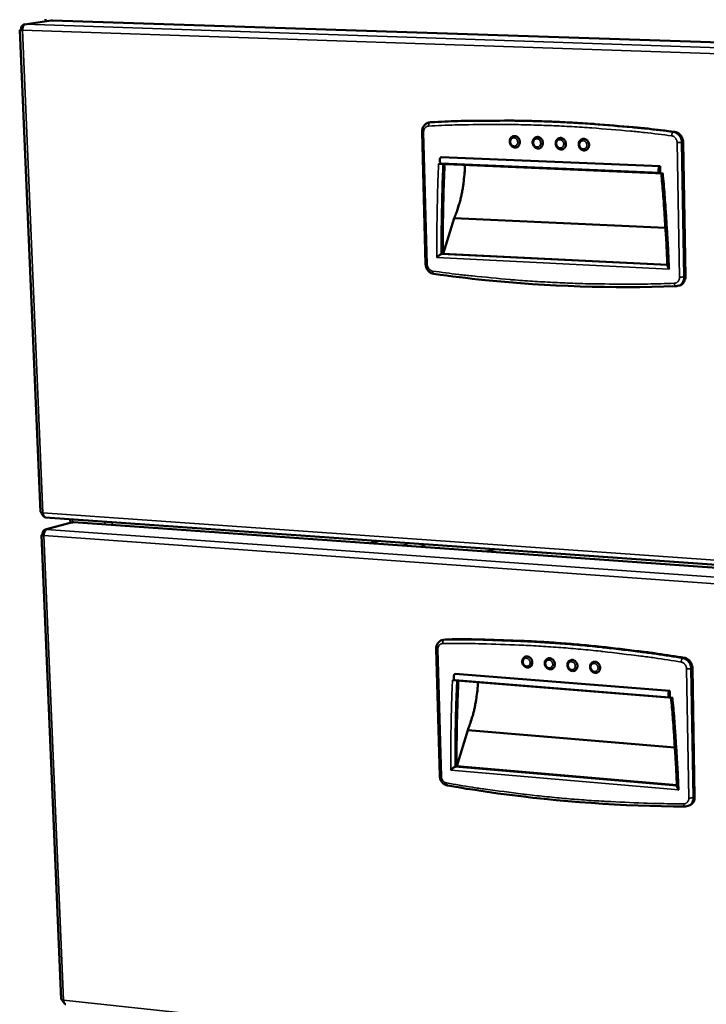
# Model space of a CAD drawing. Units: millimetres. Extents: x 65 to 5840, y 100 to 4100.
# Drawn here: x 4963 to 5210, y 3483 to 3838 of the extents above; entities that cross this region are included whole.
import ezdxf

# ---------------------------------------------------------------- set-up
doc = ezdxf.new("R2010")
doc.units = ezdxf.units.MM
doc.header["$LTSCALE"] = 20
doc.layers.add('Visible (ISO)', color=7, linetype='Continuous', lineweight=50)
doc.layers.add('Visible Narrow (ISO)', color=7, linetype='Continuous', lineweight=35)

msp = doc.modelspace()

# ---------------------------------------------------------------- linework, layer by layer
at = {"layer": 'Visible (ISO)'}
for p, q in [((4974.11, 3837.69), (4964.48, 3836.31)), ((4972.11, 3837.41), (4972.03, 3838.23)), ((4974.11, 3837.69), (4974.35, 3837.71)), ((4974.53, 3837.73), (4974.35, 3837.71)), ((4974.53, 3837.73), (4974.63, 3837.74)), ((5371.5, 3824.5), (4974.63, 3837.74)), ((4962.85, 3834.23), (4970.24, 3660.44)), ((4963.66, 3834.25), (4963.17, 3834.26)), ((4963.74, 3834.42), (4963.25, 3834.44)), ((4963.25, 3834.44), (4963.36, 3834.26)), ((5110.33, 3800.87), (5110.91, 3800.98)), ((5111.26, 3801.02), (5110.91, 3800.98)), ((5107.81, 3797.46), (5109.12, 3749.85)), ((5202.8, 3745.39), (5201.95, 3793.84)), ((5113.8, 3786.03), (5194.73, 3782.56)), ((5114.76, 3788.45), (5193.63, 3785.11)), ((5114.76, 3786.09), (5193.61, 3782.72)), ((5193.63, 3785.11), (5193.67, 3782.72)), ((5115.46, 3753.59), (5119.41, 3766.43)), ((5119.41, 3766.43), (5195.59, 3762.87)), ((5114.75, 3753.46), (5115.32, 3753.59)), ((5115.32, 3753.59), (5196.27, 3749.6)), ((5199.98, 3741.95), (5200.52, 3742.09)), ((4972.04, 3658.5), (5363.74, 3630.87)), ((4980.96, 3657.87), (4981.02, 3656.53)), ((4981.38, 3656.62), (4971.99, 3654.07)), ((4981.38, 3656.62), (4981.82, 3656.67)), ((4982, 3656.72), (4981.82, 3656.67)), ((4982, 3656.72), (4982.19, 3656.73)), ((5371.57, 3629.18), (4982.19, 3656.73)), ((4970.59, 3652.07), (4977.7, 3484.75)), ((4971.46, 3652.15), (4970.9, 3652.19)), ((4971.47, 3652.33), (4970.98, 3652.37)), ((4970.98, 3652.37), (4971.11, 3652.17)), ((5089.23, 3649.16), (5092.13, 3650.03)), ((5134.05, 3647.07), (5131.22, 3646.19)), ((5114.98, 3614.18), (5115.54, 3614.37)), ((5116.32, 3614.5), (5115.54, 3614.37)), ((5112.94, 3611.05), (5114.2, 3565.27)), ((5119.76, 3602.07), (5197.14, 3595.9)), ((5206.12, 3557.63), (5205.3, 3604.18)), ((5118.82, 3599.79), (5198.22, 3593.41)), ((5119.7, 3599.8), (5197.07, 3593.59)), ((5197.14, 3595.9), (5197.18, 3593.61)), ((5120.41, 3568.77), (5124.28, 3581.77)), ((5124.28, 3581.77), (5199, 3575.51)), ((5119.72, 3568.58), (5120.28, 3568.78)), ((5120.28, 3568.78), (5199.71, 3561.92)), ((5203.82, 3554.47), (5204.35, 3554.68))]:
    msp.add_line(p, q, dxfattribs=at)
at = {"layer": 'Visible (ISO)', "flags": 128}
for points in [[(4964.72, 3836.32, 0.053549), (4964.45, 3836.21, 0.088761), (4964.32, 3836.11, 0.033672), (4964.11, 3835.84, 0.048464), (4963.99, 3835.64, 0.028535), (4963.92, 3835.44, 0.012495), (4963.79, 3834.97, 0.045259), (4963.74, 3834.67, 0.030135), (4963.74, 3834.21)], [(5198.95, 3797.53, 0.00361), (5189.18, 3798.7, 0.006991), (5184.12, 3799.2, 0.000201), (5170.14, 3800.36, 0.00361), (5169.36, 3800.42, 0.003631), (5162.02, 3800.87, 0.003635), (5154.68, 3801.22, 0.003655), (5147.39, 3801.45, 0.003659), (5140.1, 3801.58, 0.003678), (5139.31, 3801.58, 0.000212), (5125.62, 3801.51, 0.00717), (5120.75, 3801.42, 0.003677), (5111.26, 3801.02)], [(5201.95, 3793.84, 0.032848), (5201.89, 3794.5, 0.051878), (5201.79, 3794.9, 0.01367), (5201.51, 3795.6, 0.032637), (5201.36, 3795.88, 0.034926), (5201.06, 3796.3, 0.034184), (5200.71, 3796.69, 0.037831), (5200.46, 3796.89, 0.017626), (5199.88, 3797.25, 0.060306), (5199.53, 3797.4, 0.038186), (5198.95, 3797.53)], [(5140.89, 3795.99, -0.058912), (5141.37, 3796.02, -0.084796), (5141.69, 3795.94, -0.036581), (5142.16, 3795.7, -0.057303), (5142.42, 3795.49, -0.049798), (5142.71, 3795.14, -0.050454), (5142.93, 3794.74, -0.047706), (5143.06, 3794.3, -0.047669), (5143.11, 3793.84, -0.050948), (5143.07, 3793.39, -0.050282), (5142.94, 3792.95, -0.058031), (5142.78, 3792.66, -0.037134), (5142.44, 3792.27, -0.085457), (5142.17, 3792.07, -0.059596), (5141.72, 3791.91)], [(5149.17, 3795.65, -0.05891), (5149.65, 3795.68, -0.084748), (5149.97, 3795.6, -0.036569), (5150.44, 3795.36, -0.057326), (5150.7, 3795.16, -0.0499), (5151, 3794.81, -0.050546), (5151.21, 3794.41, -0.047804), (5151.35, 3793.96, -0.047771), (5151.4, 3793.5, -0.050992), (5151.36, 3793.05, -0.050339), (5151.23, 3792.61, -0.057984), (5151.06, 3792.32, -0.037067), (5150.73, 3791.93, -0.085343), (5150.46, 3791.73, -0.059527), (5150.01, 3791.57)], [(5157.47, 3795.31, -0.058908), (5157.95, 3795.34, -0.084699), (5158.28, 3795.27, -0.036556), (5158.75, 3795.03, -0.057349), (5159.01, 3794.82, -0.050002), (5159.31, 3794.47, -0.050637), (5159.52, 3794.07, -0.047903), (5159.66, 3793.63, -0.047874), (5159.71, 3793.16, -0.051037), (5159.67, 3792.71, -0.050396), (5159.54, 3792.28, -0.057936), (5159.38, 3791.98, -0.037), (5159.04, 3791.58, -0.085229), (5158.77, 3791.39, -0.059458), (5158.31, 3791.23)], [(5165.8, 3794.98, -0.058905), (5166.28, 3795, -0.08465), (5166.61, 3794.93, -0.036542), (5167.08, 3794.69, -0.057371), (5167.35, 3794.49, -0.050105), (5167.64, 3794.13, -0.050729), (5167.86, 3793.73, -0.048001), (5168, 3793.29, -0.047976), (5168.05, 3792.82, -0.051082), (5168.01, 3792.37, -0.050454), (5167.88, 3791.93, -0.057888), (5167.71, 3791.64, -0.036933), (5167.38, 3791.24, -0.085115), (5167.11, 3791.04, -0.059389), (5166.65, 3790.88)], [(5114.76, 3788.45, 0.054746), (5114.54, 3788.3, 0.094271), (5114.44, 3788.17, 0.042647), (5114.31, 3787.87, 0.046469), (5114.25, 3787.58, 0.032787), (5114.22, 3787.23, 0.031941), (5114.25, 3786.88, 0.051395), (5114.31, 3786.59, 0.051687), (5114.44, 3786.32, 0.106251), (5114.54, 3786.21, 0.061875), (5114.76, 3786.09)], [(5115.96, 3785.93, 0.003146), (5115.65, 3777.85, 0.003146), (5115.44, 3769.75, 0.003141), (5115.33, 3761.67, 0.003141), (5115.32, 3753.59)], [(5119.41, 3766.43, 0.009089), (5120.16, 3768.24, 0.017428), (5120.5, 3769.2, 0.001244), (5121.31, 3771.84, 0.009022), (5121.42, 3772.21, 0.007941), (5121.83, 3773.82, 0.008251), (5122.17, 3775.39, 0.007509), (5122.48, 3777.07, 0.007713), (5122.74, 3778.72, 0.007255), (5122.78, 3779.07, 0.000812), (5123.11, 3782.15, 0.013716), (5123.2, 3783.35, 0.007299), (5123.28, 3785.62)], [(5193.67, 3782.72, -0.070769), (5193.45, 3782.8, -0.123724), (5193.34, 3782.88, -0.065971), (5193.21, 3783.12, -0.055838), (5193.13, 3783.43, -0.030181), (5193.1, 3783.81, -0.032163), (5193.12, 3784.17, -0.043946), (5193.18, 3784.49, -0.041487), (5193.31, 3784.81, -0.092148), (5193.4, 3784.94, -0.052357), (5193.63, 3785.11)], [(5196.28, 3749.23, 0.002125), (5195.96, 3756.59, 0.004186), (5195.74, 3760.33, 0.000071), (5195.38, 3765.87, 0.000071), (5195.01, 3771.45, 0.004175), (5194.73, 3775.21, 0.002126), (5194.09, 3782.59)], [(5200.52, 3742.09, 0.044689), (5201.11, 3742.29, 0.067945), (5201.45, 3742.51, 0.022816), (5201.96, 3742.99, 0.044412), (5202.19, 3743.27, 0.039767), (5202.36, 3743.57, 0.018541), (5202.66, 3744.26, 0.058893), (5202.77, 3744.71, 0.039449), (5202.8, 3745.39)], [(4971.12, 3660.12, 0.047088), (4971.16, 3659.66, 0.059266), (4971.26, 3659.31, 0.026057), (4971.45, 3658.94, 0.043659), (4971.59, 3658.73, 0.100848), (4971.74, 3658.61, 0.061738), (4972.04, 3658.5)], [(4972.42, 3654.11, 0.047235), (4972.16, 3653.97, 0.080078), (4972.03, 3653.86, 0.027826), (4971.82, 3653.56, 0.043218), (4971.71, 3653.36, 0.026894), (4971.64, 3653.16, 0.011456), (4971.51, 3652.69, 0.044172), (4971.47, 3652.4, 0.028633), (4971.47, 3651.95)], [(5202.37, 3607.84, 0.003506), (5192.78, 3609.33, 0.006792), (5187.82, 3610, 0.00019), (5174.08, 3611.65, 0.003506), (5173.33, 3611.73, 0.003537), (5166.14, 3612.44, 0.003537), (5158.93, 3613.05, 0.003567), (5151.78, 3613.55, 0.003567), (5144.63, 3613.94, 0.003597), (5143.87, 3613.97, 0.000203), (5130.42, 3614.43, 0.007021), (5125.64, 3614.52, 0.003597), (5116.32, 3614.5)], [(5145.14, 3608.27, -0.059104), (5145.6, 3608.36, -0.085044), (5145.92, 3608.33, -0.036753), (5146.4, 3608.16, -0.057475), (5146.68, 3608, -0.049798), (5147, 3607.7, -0.050472), (5147.26, 3607.34, -0.047571), (5147.45, 3606.93, -0.047549), (5147.56, 3606.49, -0.050757), (5147.58, 3606.06, -0.050077), (5147.51, 3605.62, -0.057896), (5147.4, 3605.32, -0.037073), (5147.13, 3604.89, -0.085428), (5146.9, 3604.67, -0.059501), (5146.48, 3604.45)], [(5205.3, 3604.18, 0.032585), (5205.25, 3604.82, 0.051887), (5205.14, 3605.21, 0.01351), (5204.87, 3605.89, 0.032302), (5204.73, 3606.16, 0.033666), (5204.44, 3606.58, 0.033093), (5204.08, 3606.97, 0.036147), (5203.84, 3607.16, 0.016425), (5203.27, 3607.54, 0.058238), (5202.94, 3607.7, 0.036549), (5202.37, 3607.84)], [(5153.26, 3607.63, -0.059089), (5153.72, 3607.72, -0.084984), (5154.04, 3607.69, -0.036729), (5154.52, 3607.53, -0.057483), (5154.8, 3607.36, -0.049888), (5155.13, 3607.06, -0.050551), (5155.39, 3606.71, -0.047667), (5155.58, 3606.3, -0.047647), (5155.69, 3605.86, -0.05081), (5155.71, 3605.42, -0.050142), (5155.64, 3604.98, -0.057865), (5155.53, 3604.68, -0.037019), (5155.26, 3604.25, -0.085331), (5155.02, 3604.03, -0.059448), (5154.61, 3603.81)], [(5161.4, 3606.99, -0.059073), (5161.86, 3607.09, -0.084923), (5162.19, 3607.06, -0.036706), (5162.67, 3606.89, -0.057491), (5162.95, 3606.73, -0.049978), (5163.28, 3606.43, -0.05063), (5163.54, 3606.08, -0.047762), (5163.73, 3605.67, -0.047745), (5163.85, 3605.23, -0.050863), (5163.87, 3604.79, -0.050207), (5163.8, 3604.35, -0.057834), (5163.68, 3604.05, -0.036966), (5163.42, 3603.62, -0.085234), (5163.18, 3603.39, -0.059396), (5162.77, 3603.17)], [(5169.58, 3606.35, -0.059057), (5170.04, 3606.45, -0.084862), (5170.36, 3606.42, -0.036682), (5170.84, 3606.25, -0.057498), (5171.13, 3606.09, -0.050068), (5171.46, 3605.79, -0.050709), (5171.72, 3605.44, -0.047858), (5171.92, 3605.03, -0.047843), (5172.03, 3604.59, -0.050917), (5172.05, 3604.15, -0.050272), (5171.98, 3603.71, -0.057803), (5171.87, 3603.41, -0.036912), (5171.6, 3602.97, -0.085138), (5171.36, 3602.75, -0.059343), (5170.95, 3602.53)], [(5119.76, 3602.07, 0.048992), (5119.55, 3601.91, 0.084537), (5119.45, 3601.78, 0.034954), (5119.33, 3601.47, 0.04237), (5119.26, 3601.2, 0.032529), (5119.23, 3600.88, 0.030836), (5119.24, 3600.54, 0.051644), (5119.3, 3600.27, 0.051118), (5119.41, 3600.02, 0.106719), (5119.5, 3599.92, 0.062031), (5119.7, 3599.8)], [(5120.92, 3599.62, 0.003196), (5120.61, 3591.91, 0.003196), (5120.4, 3584.2, 0.003195), (5120.29, 3576.49, 0.003195), (5120.28, 3568.78)], [(5124.28, 3581.77, 0.007733), (5124.95, 3583.45, 0.014881), (5125.25, 3584.34, 0.000908), (5126.01, 3586.79, 0.007689), (5126.1, 3587.08, 0.006975), (5126.48, 3588.53, 0.00718), (5126.8, 3589.96, 0.006695), (5127.1, 3591.45, 0.006826), (5127.36, 3592.93, 0.006542), (5127.4, 3593.21, 0.000662), (5127.76, 3595.97, 0.012451), (5127.87, 3597.03, 0.006573), (5128, 3599.05)], [(5197.18, 3593.61, -0.081881), (5196.97, 3593.64, -0.140435), (5196.86, 3593.71, -0.078972), (5196.74, 3593.92, -0.061975), (5196.66, 3594.21, -0.030613), (5196.63, 3594.58, -0.033865), (5196.65, 3594.92, -0.040131), (5196.71, 3595.23, -0.034779), (5196.83, 3595.56, -0.082633), (5196.92, 3595.7, -0.047324), (5197.14, 3595.9)], [(5199.73, 3561.4, 0.002157), (5199.41, 3568.48, 0.004249), (5199.21, 3572.06, 0.000073), (5198.85, 3577.39, 0.000073), (5198.5, 3582.75, 0.004231), (5198.23, 3586.37, 0.002156), (5197.6, 3593.46)], [(5204.35, 3554.68, 0.039802), (5204.82, 3554.92, 0.061941), (5205.09, 3555.14, 0.01869), (5205.49, 3555.59, 0.039696), (5205.66, 3555.82, 0.035881), (5205.78, 3556.07, 0.015456), (5206.01, 3556.68, 0.054423), (5206.1, 3557.05, 0.035605), (5206.12, 3557.63)], [(4978.57, 3484.34, 0.046776), (4978.6, 3483.93, 0.059072), (4978.69, 3483.61, 0.02534), (4978.86, 3483.28, 0.042175), (4978.98, 3483.1, 0.099832), (4979.12, 3482.99, 0.061193), (4979.38, 3482.88)]]:
    msp.add_lwpolyline(points, format="xyb", dxfattribs=at)
at = {"layer": 'Visible (ISO)'}
for points, knots in [([(4964.72, 3836.32), (4964.09, 3836.34), (4963.51, 3835.87), (4963.32, 3835.17), (4963.25, 3834.94), (4963.23, 3834.69), (4963.25, 3834.44)], [0, 0, 0, 0, 1.18291, 1.18291, 1.18291, 1.570796, 1.570796, 1.570796, 1.570796]), ([(4963.17, 3834.26), (4962.75, 3834.24), (4962.76, 3834.21), (4963.2, 3834.21), (4963.34, 3834.21), (4963.53, 3834.21), (4963.74, 3834.21)], [0, 0, 0, 0, 1.18291, 1.18291, 1.18291, 1.570796, 1.570796, 1.570796, 1.570796]), ([(4963.75, 3834.25), (4963.64, 3834.24), (4963.63, 3834.24), (4963.73, 3834.24), (4963.73, 3834.24), (4963.74, 3834.24), (4963.74, 3834.24)], [0.6103488, 0.6103488, 0.6103488, 0.6103488, 1.3507155, 1.3507155, 1.3507155, 1.3767487, 1.3767487, 1.3767487, 1.3767487]), ([(5107.81, 3797.46), (5107.8, 3797.85), (5107.85, 3798.24), (5108.06, 3798.97), (5108.22, 3799.32), (5108.63, 3799.91), (5108.89, 3800.17), (5109.46, 3800.58), (5109.77, 3800.73), (5110.18, 3800.84), (5110.25, 3800.86), (5110.33, 3800.87)], [0, 0, 0, 0, 0.0994139, 0.0994139, 0.1966371, 0.1966371, 0.2921774, 0.2921774, 0.3847592, 0.3847592, 0.406427, 0.406427, 0.406427, 0.406427]), ([(5141.72, 3791.91), (5141.53, 3791.87), (5141.33, 3791.87), (5140.94, 3791.93), (5140.75, 3791.99), (5140.39, 3792.18), (5140.22, 3792.3), (5139.92, 3792.6), (5139.79, 3792.78), (5139.59, 3793.17), (5139.51, 3793.38), (5139.42, 3793.82), (5139.41, 3794.05), (5139.46, 3794.5), (5139.51, 3794.72), (5139.69, 3795.11), (5139.8, 3795.3), (5140.09, 3795.61), (5140.25, 3795.73), (5140.58, 3795.9), (5140.73, 3795.96), (5140.89, 3795.99)], [0, 0, 0, 0, 0.0534007, 0.0534007, 0.1060422, 0.1060422, 0.1598748, 0.1598748, 0.2152124, 0.2152124, 0.2716121, 0.2716121, 0.3284418, 0.3284418, 0.3852574, 0.3852574, 0.4415921, 0.4415921, 0.4967578, 0.4967578, 0.5406406, 0.5406406, 0.5406406, 0.5406406]), ([(5150.01, 3791.57), (5149.81, 3791.53), (5149.61, 3791.53), (5149.22, 3791.58), (5149.03, 3791.65), (5148.67, 3791.83), (5148.5, 3791.96), (5148.2, 3792.26), (5148.07, 3792.43), (5147.86, 3792.82), (5147.79, 3793.04), (5147.7, 3793.48), (5147.69, 3793.71), (5147.73, 3794.15), (5147.79, 3794.37), (5147.96, 3794.77), (5148.08, 3794.96), (5148.36, 3795.27), (5148.53, 3795.4), (5148.85, 3795.57), (5149.01, 3795.62), (5149.17, 3795.65)], [0, 0, 0, 0, 0.0534499, 0.0534499, 0.1061362, 0.1061362, 0.1599941, 0.1599941, 0.2153344, 0.2153344, 0.2717257, 0.2717257, 0.3285457, 0.3285457, 0.3853512, 0.3853512, 0.4416763, 0.4416763, 0.4968447, 0.4968447, 0.5407469, 0.5407469, 0.5407469, 0.5407469]), ([(5158.31, 3791.23), (5158.12, 3791.19), (5157.92, 3791.18), (5157.53, 3791.24), (5157.33, 3791.3), (5156.97, 3791.49), (5156.8, 3791.61), (5156.5, 3791.91), (5156.37, 3792.09), (5156.16, 3792.48), (5156.09, 3792.7), (5156, 3793.14), (5155.99, 3793.37), (5156.03, 3793.81), (5156.09, 3794.03), (5156.26, 3794.43), (5156.38, 3794.62), (5156.66, 3794.93), (5156.83, 3795.06), (5157.15, 3795.23), (5157.31, 3795.28), (5157.47, 3795.31)], [0, 0, 0, 0, 0.0534988, 0.0534988, 0.1062296, 0.1062296, 0.1601129, 0.1601129, 0.215456, 0.215456, 0.2718387, 0.2718387, 0.3286489, 0.3286489, 0.3854443, 0.3854443, 0.4417598, 0.4417598, 0.4969312, 0.4969312, 0.540853, 0.540853, 0.540853, 0.540853]), ([(5166.65, 3790.88), (5166.46, 3790.84), (5166.25, 3790.84), (5165.86, 3790.89), (5165.67, 3790.96), (5165.31, 3791.14), (5165.13, 3791.27), (5164.83, 3791.56), (5164.7, 3791.74), (5164.49, 3792.13), (5164.42, 3792.35), (5164.33, 3792.79), (5164.32, 3793.02), (5164.36, 3793.47), (5164.42, 3793.69), (5164.59, 3794.09), (5164.71, 3794.28), (5164.99, 3794.59), (5165.16, 3794.72), (5165.49, 3794.89), (5165.64, 3794.94), (5165.8, 3794.98)], [0, 0, 0, 0, 0.0535474, 0.0535474, 0.1063225, 0.1063225, 0.160231, 0.160231, 0.2155769, 0.2155769, 0.2719512, 0.2719512, 0.3287516, 0.3287516, 0.3855366, 0.3855366, 0.4418427, 0.4418427, 0.4970171, 0.4970171, 0.5409588, 0.5409588, 0.5409588, 0.5409588]), ([(5113.17, 3752.22), (5113.17, 3752.22), (5113.17, 3752.23), (5113.28, 3752.35), (5113.4, 3752.47), (5113.64, 3752.7), (5113.77, 3752.82), (5114.03, 3753.03), (5114.16, 3753.13), (5114.38, 3753.29), (5114.48, 3753.34), (5114.63, 3753.43), (5114.7, 3753.45), (5114.75, 3753.46), (5114.75, 3753.46), (5114.75, 3753.46)], [-0.454597, -0.454597, -0.454597, -0.454597, -0.4538169, -0.4538169, -0.3976127, -0.3976127, -0.3441588, -0.3441588, -0.2913131, -0.2913131, -0.2519825, -0.2519825, -0.2176602, -0.2176602, -0.2176411, -0.2176411, -0.2176411, -0.2176411]), ([(5112.07, 3746.3), (5111.74, 3746.35), (5111.4, 3746.45), (5110.79, 3746.77), (5110.5, 3746.98), (5109.99, 3747.48), (5109.76, 3747.78), (5109.41, 3748.43), (5109.27, 3748.8), (5109.15, 3749.39), (5109.12, 3749.62), (5109.12, 3749.85)], [0, 0, 0, 0, 0.0920904, 0.0920904, 0.183929, 0.183929, 0.2788567, 0.2788567, 0.3758233, 0.3758233, 0.4343713, 0.4343713, 0.4343713, 0.4343713]), ([(5196.28, 3749.23), (5196.28, 3749.21), (5196.28, 3749.19), (5196.3, 3749.07), (5196.35, 3748.96), (5196.47, 3748.72), (5196.55, 3748.59), (5196.73, 3748.33), (5196.84, 3748.2), (5196.96, 3748.07), (5196.96, 3748.06), (5196.96, 3748.06)], [-0.1419155, -0.1419155, -0.1419155, -0.1419155, -0.1325521, -0.1325521, -0.0894615, -0.0894615, -0.0458534, -0.0458534, 0, 0, 0.0006362, 0.0006362, 0.0006362, 0.0006362]), ([(5199.36, 3741.86), (5176.3, 3741.04), (5153.27, 3741.79), (5124.35, 3744.71), (5118.2, 3745.45), (5112.07, 3746.3)], [0, 0, 0, 0, 6.640601, 6.640601, 8.450117, 8.450117, 8.450117, 8.450117]), ([(4972.42, 3654.11), (4971.81, 3654.16), (4971.23, 3653.72), (4971.04, 3653.06), (4970.98, 3652.85), (4970.96, 3652.61), (4970.98, 3652.37)], [0, 0, 0, 0, 1.18291, 1.18291, 1.18291, 1.570796, 1.570796, 1.570796, 1.570796]), ([(4970.9, 3652.19), (4970.49, 3652.12), (4970.5, 3652.02), (4970.94, 3651.97), (4971.08, 3651.96), (4971.26, 3651.95), (4971.47, 3651.95)], [0, 0, 0, 0, 1.18291, 1.18291, 1.18291, 1.570796, 1.570796, 1.570796, 1.570796]), ([(4971.47, 3652.07), (4971.37, 3652.09), (4971.35, 3652.11), (4971.45, 3652.13), (4971.45, 3652.13), (4971.46, 3652.13), (4971.46, 3652.13)], [0.6053834, 0.6053834, 0.6053834, 0.6053834, 1.3507155, 1.3507155, 1.3507155, 1.3878142, 1.3878142, 1.3878142, 1.3878142]), ([(5112.94, 3611.05), (5112.93, 3611.42), (5112.97, 3611.8), (5113.18, 3612.5), (5113.34, 3612.83), (5113.75, 3613.39), (5114, 3613.64), (5114.49, 3613.98), (5114.73, 3614.1), (5114.98, 3614.18)], [0, 0, 0, 0, 0.0992292, 0.0992292, 0.1959746, 0.1959746, 0.2902557, 0.2902557, 0.3626798, 0.3626798, 0.3626798, 0.3626798]), ([(5146.48, 3604.45), (5146.3, 3604.39), (5146.11, 3604.36), (5145.73, 3604.36), (5145.54, 3604.4), (5145.17, 3604.53), (5144.99, 3604.62), (5144.66, 3604.87), (5144.51, 3605.02), (5144.26, 3605.37), (5144.16, 3605.57), (5144.02, 3605.98), (5143.97, 3606.2), (5143.96, 3606.63), (5143.98, 3606.85), (5144.1, 3607.26), (5144.19, 3607.45), (5144.42, 3607.79), (5144.56, 3607.94), (5144.85, 3608.14), (5144.99, 3608.22), (5145.14, 3608.27)], [0, 0, 0, 0, 0.0531104, 0.0531104, 0.1054877, 0.1054877, 0.1591716, 0.1591716, 0.2144948, 0.2144948, 0.2709445, 0.2709445, 0.3278281, 0.3278281, 0.3847001, 0.3847001, 0.441092, 0.441092, 0.4962446, 0.4962446, 0.5400192, 0.5400192, 0.5400192, 0.5400192]), ([(5154.61, 3603.81), (5154.43, 3603.75), (5154.24, 3603.72), (5153.86, 3603.72), (5153.66, 3603.76), (5153.29, 3603.88), (5153.11, 3603.98), (5152.79, 3604.23), (5152.63, 3604.38), (5152.38, 3604.73), (5152.28, 3604.92), (5152.14, 3605.34), (5152.09, 3605.56), (5152.08, 3605.99), (5152.1, 3606.21), (5152.21, 3606.62), (5152.3, 3606.81), (5152.53, 3607.15), (5152.68, 3607.3), (5152.97, 3607.51), (5153.11, 3607.58), (5153.26, 3607.63)], [0, 0, 0, 0, 0.0531588, 0.0531588, 0.1055802, 0.1055802, 0.1592888, 0.1592888, 0.2146142, 0.2146142, 0.2710556, 0.2710556, 0.3279305, 0.3279305, 0.3847935, 0.3847935, 0.4411758, 0.4411758, 0.4963302, 0.4963302, 0.5401221, 0.5401221, 0.5401221, 0.5401221]), ([(5162.77, 3603.17), (5162.59, 3603.11), (5162.39, 3603.08), (5162.01, 3603.08), (5161.82, 3603.11), (5161.44, 3603.24), (5161.26, 3603.33), (5160.93, 3603.58), (5160.78, 3603.73), (5160.53, 3604.08), (5160.43, 3604.28), (5160.28, 3604.69), (5160.24, 3604.91), (5160.22, 3605.35), (5160.25, 3605.57), (5160.36, 3605.98), (5160.45, 3606.17), (5160.68, 3606.51), (5160.82, 3606.66), (5161.11, 3606.87), (5161.26, 3606.94), (5161.4, 3606.99)], [0, 0, 0, 0, 0.053207, 0.053207, 0.1056721, 0.1056721, 0.1594053, 0.1594053, 0.214733, 0.214733, 0.2711661, 0.2711661, 0.3280323, 0.3280323, 0.3848862, 0.3848862, 0.441259, 0.441259, 0.4964153, 0.4964153, 0.5402247, 0.5402247, 0.5402247, 0.5402247]), ([(5170.95, 3602.53), (5170.77, 3602.46), (5170.57, 3602.43), (5170.19, 3602.43), (5169.99, 3602.46), (5169.62, 3602.59), (5169.44, 3602.69), (5169.11, 3602.93), (5168.96, 3603.09), (5168.71, 3603.43), (5168.6, 3603.63), (5168.46, 3604.04), (5168.41, 3604.27), (5168.39, 3604.7), (5168.42, 3604.92), (5168.53, 3605.33), (5168.62, 3605.53), (5168.85, 3605.87), (5168.99, 3606.02), (5169.28, 3606.23), (5169.43, 3606.3), (5169.58, 3606.35)], [0, 0, 0, 0, 0.0532548, 0.0532548, 0.1057635, 0.1057635, 0.1595212, 0.1595212, 0.2148512, 0.2148512, 0.2712761, 0.2712761, 0.3281335, 0.3281335, 0.3849781, 0.3849781, 0.4413415, 0.4413415, 0.4964999, 0.4964999, 0.540327, 0.540327, 0.540327, 0.540327]), ([(5117.05, 3561.78), (5116.71, 3561.84), (5116.38, 3561.96), (5115.78, 3562.29), (5115.5, 3562.5), (5115, 3563.01), (5114.78, 3563.32), (5114.45, 3563.97), (5114.32, 3564.33), (5114.22, 3564.88), (5114.2, 3565.08), (5114.2, 3565.27)], [0, 0, 0, 0, 0.0932083, 0.0932083, 0.1864415, 0.1864415, 0.282665, 0.282665, 0.3802883, 0.3802883, 0.4310678, 0.4310678, 0.4310678, 0.4310678]), ([(5118.18, 3567.34), (5118.18, 3567.34), (5118.18, 3567.34), (5118.29, 3567.46), (5118.4, 3567.57), (5118.64, 3567.79), (5118.77, 3567.9), (5119.02, 3568.11), (5119.15, 3568.22), (5119.37, 3568.38), (5119.46, 3568.44), (5119.61, 3568.53), (5119.67, 3568.56), (5119.72, 3568.58), (5119.72, 3568.58), (5119.72, 3568.58)], [-0.454597, -0.454597, -0.454597, -0.454597, -0.4538169, -0.4538169, -0.3976127, -0.3976127, -0.3441588, -0.3441588, -0.2913131, -0.2913131, -0.2519825, -0.2519825, -0.2176602, -0.2176602, -0.2176411, -0.2176411, -0.2176411, -0.2176411]), ([(5202.7, 3554.25), (5180.07, 3554.32), (5157.48, 3555.91), (5129.1, 3559.8), (5123.06, 3560.74), (5117.05, 3561.78)], [0, 0, 0, 0, 6.640658, 6.640658, 8.449865, 8.449865, 8.449865, 8.449865]), ([(5199.73, 3561.4), (5199.73, 3561.38), (5199.73, 3561.36), (5199.75, 3561.24), (5199.8, 3561.12), (5199.91, 3560.87), (5199.99, 3560.74), (5200.17, 3560.48), (5200.28, 3560.34), (5200.4, 3560.21), (5200.4, 3560.2), (5200.4, 3560.2)], [-0.1417164, -0.1417164, -0.1417164, -0.1417164, -0.1325521, -0.1325521, -0.0894615, -0.0894615, -0.0458534, -0.0458534, 0, 0, 0.0006362, 0.0006362, 0.0006362, 0.0006362]), ([(5203.82, 3554.47), (5203.51, 3554.34), (5203.18, 3554.27), (5202.79, 3554.25), (5202.75, 3554.25), (5202.7, 3554.25)], [0, 0, 0, 0, 0.0910074, 0.0910074, 0.1041922, 0.1041922, 0.1041922, 0.1041922])]:
    msp.add_open_spline(points, degree=3, knots=knots, dxfattribs=at)
for points in [[(5199.98, 3741.95), (5199.78, 3741.9), (5199.57, 3741.87), (5199.36, 3741.86)], [(4971.12, 3660.12), (4970.58, 3660.19), (4970.25, 3660.31), (4970.24, 3660.44)], [(4970.66, 3660.21), (4970.76, 3659.6), (4971.12, 3659.03), (4971.59, 3658.74)], [(4978.57, 3484.34), (4978.04, 3484.42), (4977.72, 3484.58), (4977.7, 3484.75)], [(4978.15, 3484.43), (4978.26, 3483.99), (4978.51, 3483.58), (4978.84, 3483.3)]]:
    msp.add_open_spline(points, degree=3, dxfattribs=at)
at = {"layer": 'Visible Narrow (ISO)'}
for p, q in [((4974.35, 3837.71), (4964.72, 3836.32)), ((4964.72, 3836.32), (5363.74, 3822.86)), ((5371.42, 3824.49), (4974.53, 3837.73)), ((4963.74, 3834.21), (4971.12, 3660.12)), ((5362.92, 3820.58), (4963.74, 3834.21)), ((5110.69, 3800.92), (5110.33, 3800.87)), ((5110.69, 3800.92), (5111.26, 3801.02)), ((5109.71, 3749.74), (5108.4, 3797.37)), ((5198.41, 3797.42), (5198.95, 3797.53)), ((5199.8, 3793.66), (5200.67, 3745.18)), ((5201.4, 3793.73), (5201.95, 3793.84)), ((5202.26, 3745.26), (5201.4, 3793.73)), ((5196.27, 3749.44), (5114.75, 3753.46)), ((5113.17, 3752.22), (5196.96, 3748.06)), ((5202.26, 3745.26), (5202.8, 3745.39)), ((5363.08, 3632.6), (4971.12, 3660.12)), ((4981.83, 3657.81), (4981.88, 3656.68)), ((4981.82, 3656.67), (4972.42, 3654.11)), ((4972.42, 3654.11), (5363.9, 3626.14)), ((5371.42, 3629.16), (4982, 3656.72)), ((4993.47, 3655.94), (4993.43, 3656.99)), ((4996.06, 3656.81), (4996.1, 3655.75)), ((4971.47, 3651.95), (4978.57, 3484.34)), ((5363.09, 3623.79), (4971.47, 3651.95)), ((5092.37, 3650.01), (5089.48, 3649.14)), ((5100.5, 3648.36), (5103.38, 3649.24)), ((5109.65, 3648.8), (5106.78, 3647.92)), ((5115.76, 3614.31), (5114.98, 3614.18)), ((5115.76, 3614.31), (5116.32, 3614.5)), ((5114.78, 3565.09), (5113.52, 3610.88)), ((5201.83, 3607.65), (5202.37, 3607.84)), ((5203.2, 3603.88), (5204.03, 3557.29)), ((5204.77, 3603.99), (5205.3, 3604.18)), ((5205.6, 3557.42), (5204.77, 3603.99)), ((5118.18, 3567.34), (5200.4, 3560.2)), ((5199.72, 3561.66), (5119.72, 3568.58)), ((5205.6, 3557.42), (5206.12, 3557.63)), ((5363.24, 3443.37), (4978.57, 3484.34))]:
    msp.add_line(p, q, dxfattribs=at)
at = {"layer": 'Visible Narrow (ISO)', "flags": 128}
for points in [[(5108.4, 3797.37, -0.044864), (5108.43, 3797.88, -0.064457), (5108.52, 3798.22, -0.023109), (5108.75, 3798.71, -0.045567), (5108.9, 3798.94, -0.052201), (5109.1, 3799.14, -0.02977), (5109.5, 3799.44, -0.077157), (5109.78, 3799.56, -0.05267), (5110.22, 3799.63)], [(5110.69, 3800.92, 0.057295), (5110.5, 3800.8, 0.09859), (5110.42, 3800.7, 0.042676), (5110.34, 3800.54, 0.023783), (5110.25, 3800.24, 0.054059), (5110.21, 3799.97, 0.042578), (5110.22, 3799.63)], [(5110.22, 3799.63, -0.003678), (5119.7, 3800.02, -0.007171), (5124.57, 3800.12, -0.000212), (5138.24, 3800.18, -0.003678), (5139.02, 3800.18, -0.00366), (5146.3, 3800.05, -0.003655), (5153.59, 3799.81, -0.003635), (5160.92, 3799.47, -0.003632), (5168.25, 3799.02, -0.00361), (5169.02, 3798.96, -0.000201), (5182.99, 3797.79, -0.006991), (5188.04, 3797.29, -0.00361), (5197.81, 3796.12)], [(5198.41, 3797.42, 0.00361), (5188.63, 3798.59, 0.006992), (5183.57, 3799.08, 0.000201), (5169.58, 3800.25, 0.003611), (5168.8, 3800.31, 0.003632), (5161.46, 3800.76, 0.003635), (5154.12, 3801.11, 0.003655), (5146.82, 3801.34, 0.00366), (5139.53, 3801.47, 0.003678), (5138.74, 3801.47, 0.000212), (5125.05, 3801.41, 0.007171), (5120.18, 3801.31, 0.003678), (5110.69, 3800.92)], [(5107.81, 3797.46, 0.017619), (5107.89, 3797.43, 0.017619), (5107.97, 3797.4, 0.045484), (5108.18, 3797.37, 0.045484), (5108.4, 3797.37)], [(5198.41, 3797.42, 0.048254), (5198.22, 3797.3, 0.087012), (5198.13, 3797.2, 0.033589), (5198.04, 3797.04, 0.018864), (5197.91, 3796.73, 0.048233), (5197.84, 3796.47, 0.036288), (5197.81, 3796.12)], [(5197.81, 3796.12, -0.046546), (5198.28, 3796, -0.070595), (5198.57, 3795.86, -0.024937), (5199, 3795.52, -0.045721), (5199.21, 3795.3, -0.041231), (5199.37, 3795.06, -0.020558), (5199.64, 3794.53, -0.061762), (5199.75, 3794.19, -0.041411), (5199.8, 3793.66)], [(5201.4, 3793.73, 0.032844), (5201.35, 3794.38, 0.051873), (5201.24, 3794.79, 0.013667), (5200.96, 3795.49, 0.032632), (5200.82, 3795.77, 0.034923), (5200.52, 3796.19, 0.03418), (5200.16, 3796.58, 0.037829), (5199.91, 3796.78, 0.017626), (5199.33, 3797.14, 0.060307), (5198.99, 3797.29, 0.038185), (5198.41, 3797.42)], [(5142.31, 3793.84, -0.066724), (5142.28, 3793.42, -0.085432), (5142.16, 3793.11, -0.043253), (5141.9, 3792.76, -0.070348), (5141.7, 3792.59, -0.076593), (5141.39, 3792.45, -0.07677), (5141.06, 3792.42, -0.071784), (5140.72, 3792.48, -0.070573), (5140.41, 3792.64, -0.060609), (5140.13, 3792.89, -0.060504), (5139.92, 3793.2, -0.055604), (5139.78, 3793.56, -0.05563), (5139.73, 3793.95, -0.059426), (5139.76, 3794.32, -0.059405), (5139.89, 3794.68, -0.069171), (5140.08, 3794.97, -0.070306), (5140.34, 3795.2, -0.076621), (5140.65, 3795.33, -0.076766), (5140.99, 3795.37, -0.071841), (5141.32, 3795.31, -0.0706), (5141.64, 3795.15, -0.060658), (5141.85, 3794.96, -0.037446), (5142.12, 3794.59, -0.078779), (5142.25, 3794.28, -0.059195), (5142.31, 3793.84)], [(5150.6, 3793.5, -0.066717), (5150.57, 3793.08, -0.085472), (5150.44, 3792.77, -0.043257), (5150.18, 3792.42, -0.070286), (5149.98, 3792.25, -0.076442), (5149.67, 3792.11, -0.076616), (5149.34, 3792.08, -0.071704), (5149, 3792.14, -0.070517), (5148.68, 3792.3, -0.06068), (5148.41, 3792.55, -0.060571), (5148.2, 3792.86, -0.055725), (5148.06, 3793.22, -0.055749), (5148.01, 3793.61, -0.059503), (5148.04, 3793.98, -0.059489), (5148.16, 3794.34, -0.069132), (5148.36, 3794.64, -0.070245), (5148.62, 3794.86, -0.076471), (5148.93, 3795, -0.076613), (5149.27, 3795.03, -0.07176), (5149.61, 3794.97, -0.070545), (5149.92, 3794.81, -0.060729), (5150.13, 3794.62, -0.037519), (5150.41, 3794.25, -0.078894), (5150.54, 3793.94, -0.059278), (5150.6, 3793.5)], [(5158.91, 3793.16, -0.066709), (5158.88, 3792.74, -0.085511), (5158.75, 3792.43, -0.043262), (5158.49, 3792.08, -0.070224), (5158.29, 3791.9, -0.076292), (5157.98, 3791.77, -0.076462), (5157.64, 3791.73, -0.071623), (5157.3, 3791.8, -0.070461), (5156.99, 3791.96, -0.060752), (5156.71, 3792.21, -0.060639), (5156.5, 3792.52, -0.055846), (5156.36, 3792.88, -0.055869), (5156.31, 3793.27, -0.05958), (5156.34, 3793.64, -0.059572), (5156.47, 3794, -0.069093), (5156.66, 3794.3, -0.070183), (5156.93, 3794.52, -0.07632), (5157.24, 3794.66, -0.076459), (5157.58, 3794.7, -0.07168), (5157.92, 3794.63, -0.070489), (5158.23, 3794.47, -0.060801), (5158.44, 3794.28, -0.037592), (5158.72, 3793.91, -0.079009), (5158.85, 3793.6, -0.059362), (5158.91, 3793.16)], [(5167.25, 3792.82, -0.0667), (5167.22, 3792.39, -0.08555), (5167.09, 3792.08, -0.043266), (5166.83, 3791.73, -0.070162), (5166.62, 3791.56, -0.076142), (5166.31, 3791.42, -0.076309), (5165.98, 3791.39, -0.071543), (5165.64, 3791.45, -0.070405), (5165.32, 3791.61, -0.060824), (5165.04, 3791.86, -0.060706), (5164.83, 3792.18, -0.055967), (5164.69, 3792.54, -0.05599), (5164.64, 3792.92, -0.059657), (5164.68, 3793.3, -0.059655), (5164.8, 3793.66, -0.069053), (5165, 3793.96, -0.070121), (5165.27, 3794.18, -0.07617), (5165.58, 3794.32, -0.076305), (5165.91, 3794.36, -0.071599), (5166.25, 3794.29, -0.070433), (5166.57, 3794.13, -0.060873), (5166.78, 3793.94, -0.037666), (5167.06, 3793.57, -0.079125), (5167.19, 3793.26, -0.059446), (5167.25, 3792.82)], [(5201.4, 3793.73, -0.008145), (5201.12, 3793.69, -0.018227), (5200.99, 3793.68, -0.001392), (5200.75, 3793.66, -0.000964), (5200.4, 3793.65, -0.012619), (5200.19, 3793.65, -0.006876), (5199.8, 3793.66)], [(5113.8, 3786.03, 0.002186), (5113.5, 3778.56, 0.004296), (5113.4, 3774.75, 0.000075), (5113.29, 3769.11, 0.000075), (5113.18, 3763.48, 0.004288), (5113.15, 3759.69, 0.00218), (5113.17, 3752.22)], [(5114.75, 3753.46, -0.002102), (5114.74, 3760.64, -0.004135), (5114.78, 3764.29, -0.00007), (5114.89, 3769.7, -0.00007), (5115, 3775.12, -0.004143), (5115.1, 3778.78, -0.002107), (5115.39, 3785.96)], [(5196.96, 3748.06, 0.002194), (5196.64, 3755.67, 0.004319), (5196.42, 3759.54, 0.000076), (5196.05, 3765.27, 0.000075), (5195.68, 3771.04, 0.004307), (5195.39, 3774.93, 0.002194), (5194.73, 3782.56)], [(5109.71, 3749.74, -0.053035), (5109.49, 3749.74, -0.053035), (5109.28, 3749.78, -0.020989), (5109.2, 3749.81, -0.020989), (5109.12, 3749.85)], [(5111.65, 3747.33, -0.045891), (5111.19, 3747.45, -0.070101), (5110.91, 3747.59, -0.024443), (5110.5, 3747.92, -0.044945), (5110.29, 3748.13, -0.04018), (5110.14, 3748.37, -0.019834), (5109.87, 3748.89, -0.06068), (5109.77, 3749.22, -0.040465), (5109.71, 3749.74)], [(5112.07, 3746.3, -0.060118), (5111.91, 3746.38, -0.102957), (5111.84, 3746.46, -0.043872), (5111.78, 3746.58, -0.023635), (5111.69, 3746.83, -0.054463), (5111.65, 3747.05, -0.043646), (5111.65, 3747.33)], [(5198.77, 3742.92, -0.003632), (5189.07, 3742.64, -0.007046), (5184.07, 3742.6, -0.000203), (5170.21, 3742.7, -0.003633), (5169.44, 3742.71, -0.003612), (5162.14, 3742.92, -0.00363), (5154.87, 3743.24, -0.003607), (5147.6, 3743.67, -0.003625), (5140.38, 3744.19, -0.003599), (5139.61, 3744.26, -0.000203), (5125.97, 3745.56, -0.007006), (5121.1, 3746.09, -0.003599), (5111.65, 3747.33)], [(5200.67, 3745.18, -0.045674), (5200.64, 3744.66, -0.065598), (5200.54, 3744.32, -0.023739), (5200.3, 3743.83, -0.046391), (5200.14, 3743.6, -0.05194), (5199.93, 3743.4, -0.029347), (5199.52, 3743.11, -0.076221), (5199.23, 3742.98, -0.052213), (5198.77, 3742.92)], [(5199.36, 3741.86, -0.060086), (5199.18, 3741.92, -0.104784), (5199.09, 3741.99, -0.045544), (5199.01, 3742.12, -0.023535), (5198.88, 3742.37, -0.05311), (5198.81, 3742.61, -0.042836), (5198.77, 3742.92)], [(5199.98, 3741.95, 0.044694), (5200.57, 3742.16, 0.067951), (5200.91, 3742.38, 0.022819), (5201.42, 3742.85, 0.044416), (5201.65, 3743.13, 0.039766), (5201.82, 3743.43, 0.018541), (5202.12, 3744.12, 0.058891), (5202.23, 3744.57, 0.039448), (5202.26, 3745.26)], [(5202.26, 3745.26, -0.009769), (5201.98, 3745.21, -0.02153), (5201.85, 3745.2, -0.001969), (5201.61, 3745.18, -0.001367), (5201.27, 3745.17, -0.01494), (5201.05, 3745.16, -0.008255), (5200.67, 3745.18)], [(5113.52, 3610.88, -0.046813), (5113.54, 3611.37, -0.066489), (5113.64, 3611.69, -0.024599), (5113.86, 3612.16, -0.047867), (5114.01, 3612.37, -0.053944), (5114.21, 3612.56, -0.030739), (5114.6, 3612.83, -0.078), (5114.88, 3612.94, -0.05403), (5115.31, 3612.99)], [(5115.76, 3614.31, 0.051161), (5115.58, 3614.17, 0.088426), (5115.5, 3614.06, 0.035574), (5115.42, 3613.89, 0.021364), (5115.33, 3613.58, 0.052447), (5115.29, 3613.33, 0.039625), (5115.31, 3612.99)], [(5115.31, 3612.99, -0.003597), (5124.62, 3613.01, -0.007021), (5129.39, 3612.91, -0.000203), (5142.82, 3612.46, -0.003597), (5143.58, 3612.43, -0.003567), (5150.72, 3612.03, -0.003567), (5157.87, 3611.53, -0.003537), (5165.06, 3610.92, -0.003537), (5172.25, 3610.21, -0.003506), (5172.99, 3610.13, -0.00019), (5186.71, 3608.47, -0.006792), (5191.67, 3607.81, -0.003506), (5201.24, 3606.31)], [(5201.83, 3607.65, 0.003506), (5192.24, 3609.14, 0.006793), (5187.28, 3609.81, 0.00019), (5173.54, 3611.46, 0.003506), (5172.79, 3611.54, 0.003537), (5165.59, 3612.25, 0.003537), (5158.39, 3612.86, 0.003567), (5151.23, 3613.36, 0.003568), (5144.07, 3613.75, 0.003597), (5143.32, 3613.79, 0.000203), (5129.86, 3614.24, 0.007022), (5125.09, 3614.33, 0.003597), (5115.76, 3614.31)], [(5112.94, 3611.05, 0.03031), (5113.01, 3610.99, 0.03031), (5113.09, 3610.95, 0.071034), (5113.3, 3610.88, 0.071034), (5113.52, 3610.88)], [(5146.8, 3606.16, -0.069665), (5146.77, 3605.76, -0.088609), (5146.65, 3605.47, -0.045584), (5146.4, 3605.14, -0.073399), (5146.2, 3604.99, -0.076818), (5145.89, 3604.87, -0.076327), (5145.57, 3604.85, -0.068672), (5145.23, 3604.92, -0.067645), (5144.93, 3605.09, -0.058173), (5144.66, 3605.34, -0.058283), (5144.45, 3605.64, -0.055701), (5144.32, 3605.99, -0.055602), (5144.27, 3606.36, -0.061715), (5144.3, 3606.72, -0.06197), (5144.42, 3607.06, -0.072109), (5144.61, 3607.34, -0.07336), (5144.87, 3607.54, -0.07685), (5145.17, 3607.66, -0.076328), (5145.5, 3607.68, -0.068727), (5145.83, 3607.61, -0.067672), (5146.14, 3607.44, -0.058218), (5146.35, 3607.25, -0.036261), (5146.61, 3606.89, -0.077837), (5146.74, 3606.59, -0.057599), (5146.8, 3606.16)], [(5154.93, 3605.53, -0.069656), (5154.9, 3605.12, -0.08865), (5154.78, 3604.83, -0.045589), (5154.52, 3604.5, -0.073332), (5154.32, 3604.34, -0.076663), (5154.02, 3604.23, -0.076177), (5153.69, 3604.2, -0.068597), (5153.36, 3604.28, -0.067591), (5153.05, 3604.45, -0.058241), (5152.78, 3604.7, -0.058345), (5152.57, 3605, -0.05582), (5152.44, 3605.35, -0.055724), (5152.39, 3605.73, -0.061797), (5152.42, 3606.08, -0.062057), (5152.54, 3606.42, -0.072068), (5152.73, 3606.7, -0.073293), (5152.99, 3606.91, -0.076696), (5153.3, 3607.03, -0.076177), (5153.63, 3607.05, -0.068652), (5153.96, 3606.97, -0.067618), (5154.27, 3606.81, -0.058286), (5154.47, 3606.62, -0.036331), (5154.74, 3606.25, -0.077948), (5154.87, 3605.96, -0.057678), (5154.93, 3605.53)], [(5163.09, 3604.89, -0.069646), (5163.05, 3604.48, -0.088691), (5162.93, 3604.19, -0.045594), (5162.68, 3603.86, -0.073264), (5162.48, 3603.7, -0.076509), (5162.17, 3603.58, -0.076026), (5161.84, 3603.56, -0.068522), (5161.51, 3603.64, -0.067537), (5161.2, 3603.8, -0.05831), (5160.93, 3604.05, -0.058408), (5160.72, 3604.36, -0.055939), (5160.59, 3604.71, -0.055845), (5160.53, 3605.09, -0.061879), (5160.57, 3605.45, -0.062144), (5160.69, 3605.78, -0.072027), (5160.88, 3606.06, -0.073225), (5161.14, 3606.27, -0.076541), (5161.45, 3606.39, -0.076027), (5161.78, 3606.41, -0.068577), (5162.11, 3606.33, -0.067564), (5162.42, 3606.17, -0.058355), (5162.63, 3605.98, -0.036402), (5162.9, 3605.61, -0.07806), (5163.03, 3605.32, -0.057757), (5163.09, 3604.89)], [(5171.27, 3604.24, -0.069636), (5171.24, 3603.84, -0.088732), (5171.11, 3603.54, -0.045599), (5170.86, 3603.22, -0.073196), (5170.65, 3603.06, -0.076354), (5170.35, 3602.94, -0.075875), (5170.02, 3602.92, -0.068447), (5169.68, 3602.99, -0.067483), (5169.37, 3603.16, -0.058378), (5169.1, 3603.41, -0.058471), (5168.9, 3603.72, -0.056059), (5168.76, 3604.07, -0.055968), (5168.71, 3604.44, -0.061962), (5168.74, 3604.8, -0.062232), (5168.86, 3605.14, -0.071985), (5169.06, 3605.42, -0.073158), (5169.32, 3605.63, -0.076387), (5169.63, 3605.75, -0.075876), (5169.96, 3605.77, -0.068502), (5170.29, 3605.69, -0.06751), (5170.6, 3605.53, -0.058423), (5170.81, 3605.34, -0.036473), (5171.08, 3604.97, -0.078172), (5171.21, 3604.67, -0.057836), (5171.27, 3604.24)], [(5201.83, 3607.65, 0.04243), (5201.64, 3607.5, 0.07693), (5201.56, 3607.4, 0.027005), (5201.47, 3607.22, 0.01638), (5201.34, 3606.91, 0.046216), (5201.28, 3606.67, 0.033233), (5201.24, 3606.31)], [(5201.24, 3606.31, -0.044587), (5201.71, 3606.19, -0.068155), (5201.99, 3606.03, -0.023352), (5202.42, 3605.69, -0.043752), (5202.62, 3605.48, -0.040412), (5202.78, 3605.24, -0.020131), (5203.04, 3604.72, -0.061537), (5203.15, 3604.39, -0.040796), (5203.2, 3603.88)], [(5204.77, 3603.99, 0.032581), (5204.71, 3604.63, 0.051882), (5204.61, 3605.01, 0.013507), (5204.34, 3605.7, 0.032297), (5204.2, 3605.97, 0.033662), (5203.9, 3606.39, 0.033089), (5203.55, 3606.77, 0.036145), (5203.31, 3606.97, 0.016424), (5202.74, 3607.35, 0.058237), (5202.41, 3607.5, 0.036547), (5201.83, 3607.65)], [(5204.77, 3603.99, -0.014464), (5204.5, 3603.92, -0.030508), (5204.36, 3603.9, -0.004097), (5204.13, 3603.88, -0.002872), (5203.79, 3603.86, -0.021366), (5203.57, 3603.86, -0.012266), (5203.2, 3603.88)], [(5118.82, 3599.79, 0.002238), (5118.51, 3592.62, 0.004397), (5118.41, 3588.97, 0.000078), (5118.3, 3583.56, 0.000078), (5118.2, 3578.16, 0.004383), (5118.16, 3574.51, 0.002231), (5118.18, 3567.34)], [(5119.72, 3568.58, -0.003219), (5119.74, 3576.35, -0.003219), (5119.85, 3584.12, -0.003221), (5120.06, 3591.89, -0.003221), (5120.37, 3599.66)], [(5200.4, 3560.2, 0.002231), (5200.08, 3567.53, 0.004391), (5199.87, 3571.24, 0.000078), (5199.51, 3576.76, 0.000078), (5199.15, 3582.31, 0.004373), (5198.87, 3586.06, 0.002229), (5198.22, 3593.41)], [(5114.78, 3565.09, -0.075664), (5114.56, 3565.09, -0.075664), (5114.35, 3565.16, -0.033193), (5114.27, 3565.21, -0.033193), (5114.2, 3565.27)], [(5116.68, 3562.7, -0.043978), (5116.23, 3562.83, -0.067683), (5115.96, 3562.98, -0.022894), (5115.55, 3563.31, -0.043038), (5115.35, 3563.52, -0.039409), (5115.2, 3563.75, -0.019427), (5114.94, 3564.26, -0.060462), (5114.83, 3564.58, -0.039877), (5114.78, 3565.09)], [(5117.05, 3561.78, -0.059753), (5116.91, 3561.86, -0.10234), (5116.84, 3561.93, -0.0426), (5116.79, 3562.04, -0.022955), (5116.71, 3562.25, -0.054149), (5116.68, 3562.45, -0.043319), (5116.68, 3562.7)], [(5202.17, 3555.19, -0.00355), (5192.65, 3555.29, -0.006895), (5187.75, 3555.44, -0.000194), (5174.14, 3556.06, -0.00355), (5173.39, 3556.1, -0.003519), (5166.22, 3556.57, -0.00354), (5159.1, 3557.15, -0.003507), (5151.96, 3557.83, -0.003528), (5144.88, 3558.61, -0.003493), (5144.14, 3558.7, -0.000191), (5130.74, 3560.46, -0.006802), (5125.96, 3561.15, -0.003493), (5116.68, 3562.7)], [(5204.03, 3557.29, -0.04766), (5204, 3556.81, -0.067682), (5203.91, 3556.48, -0.025264), (5203.67, 3556.02, -0.04871), (5203.51, 3555.8, -0.053608), (5203.31, 3555.61, -0.030249), (5202.9, 3555.35, -0.076967), (5202.61, 3555.24, -0.053486), (5202.17, 3555.19)], [(5202.7, 3554.25, -0.060108), (5202.54, 3554.31, -0.103847), (5202.46, 3554.37, -0.044161), (5202.38, 3554.48, -0.023256), (5202.27, 3554.71, -0.053661), (5202.2, 3554.92, -0.043148), (5202.17, 3555.19)], [(5203.82, 3554.47, 0.039806), (5204.29, 3554.71, 0.061947), (5204.56, 3554.92, 0.018693), (5204.96, 3555.37, 0.0397), (5205.13, 3555.61, 0.035881), (5205.26, 3555.86, 0.015456), (5205.49, 3556.46, 0.054422), (5205.57, 3556.83, 0.035604), (5205.6, 3557.42)], [(5205.6, 3557.42, -0.015996), (5205.33, 3557.34, -0.033261), (5205.19, 3557.32, -0.004924), (5204.96, 3557.3, -0.003466), (5204.62, 3557.28, -0.023384), (5204.4, 3557.27, -0.013586), (5204.03, 3557.29)]]:
    msp.add_lwpolyline(points, format="xyb", dxfattribs=at)

doc.saveas('drawing.dxf')
